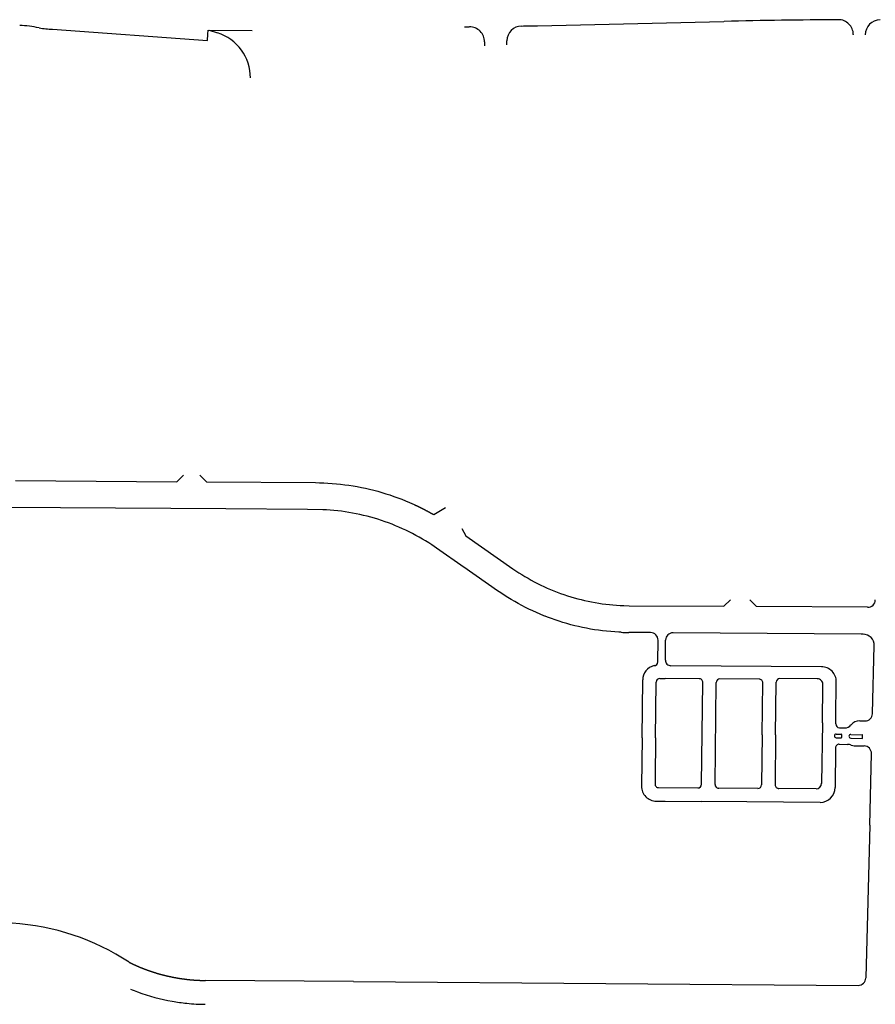
# Model space of a CAD drawing. Units: inches. Extents: x 6346271 to 6381664, y 2168962 to 2202045.
# Drawn here: x 6356783 to 6359080, y 2175518 to 2178161 of the extents above; entities that cross this region are included whole.
import ezdxf

# ---------------------------------------------------------------- set-up
doc = ezdxf.new("R2010")
doc.units = ezdxf.units.IN
doc.header["$MEASUREMENT"] = 0

msp = doc.modelspace()

# ---------------------------------------------------------------- linework, layer by layer
for p, q in [((6356871.1, 2178135), (6357286.7, 2178104.4)), ((6357288, 2178121.9), (6357288.8, 2178132.7)), ((6357288.8, 2178132.7), (6357407.2, 2178132)), ((6358173.2, 2178144.6), (6358673.3, 2178156.2)), ((6357286.7, 2178104.4), (6357288, 2178121.9)), ((6357291.2, 2178132.3), (6357313.9, 2178125.2)), ((6359020.7, 2178120.7), (6359020.7, 2178120)), ((6359052.7, 2178120.1), (6359052.7, 2178120.1)), ((6358030.8, 2178100.9), (6358030.7, 2178090.7)), ((6358090.7, 2178093), (6358090.9, 2178104.2)), ((6356771.8, 2176923.5), (6357204.7, 2176920.5)), ((6357222.8, 2176938.3), (6357204.7, 2176920.5)), ((6357266.6, 2176938), (6357284.4, 2176919.9)), ((6357926.1, 2176850.6), (6357894.7, 2176831.9)), ((6357969.8, 2176795.3), (6357980.1, 2176775.4)), ((6357975.8, 2176690.5), (6357901.6, 2176742.3)), ((6358691, 2176603.8), (6358672.9, 2176586)), ((6358742.8, 2176603.4), (6358760.6, 2176585.4)), ((6359059.2, 2176583.3), (6358760.6, 2176585.4)), ((6358476.6, 2176515.3), (6358418, 2176515.7)), ((6358495.8, 2176436.6), (6358496.5, 2176495.1)), ((6358516.1, 2176441.5), (6358516.7, 2176495.4)), ((6359072.1, 2176297.9), (6359076.7, 2176480.6)), ((6358935.3, 2176423.6), (6358530.9, 2176426.4)), ((6358501.4, 2176392.5), (6358515.5, 2176392.4)), ((6358606.6, 2176391.7), (6358515.5, 2176392.4)), ((6358767.8, 2176390.6), (6358662.6, 2176391.3)), ((6358924, 2176391.5), (6358823.8, 2176392.2)), ((6358453.5, 2176233), (6358455.3, 2176388.3)), ((6358489.7, 2176232.7), (6358491.5, 2176382.7)), ((6358613.3, 2176108.2), (6358616.5, 2176381.7)), ((6358649.5, 2176108), (6358652.7, 2176381.5)), ((6358776, 2176241.3), (6358777.7, 2176380.6)), ((6358812.2, 2176240.8), (6358813.8, 2176382.4)), ((6358937.6, 2176272.8), (6358938.8, 2176376.4)), ((6358937.6, 2176272.8), (6358935.7, 2176110.8)), ((6358983.4, 2176260.1), (6358998.1, 2176259.7)), ((6359038.1, 2176278.7), (6359051.6, 2176278.4)), ((6358453.5, 2176233), (6358452, 2176103.5)), ((6358489.7, 2176232.7), (6358488.5, 2176122.7)), ((6358776, 2176241.3), (6358774.5, 2176107)), ((6358812.2, 2176240.8), (6358810.7, 2176106.9)), ((6358974.7, 2176233.2), (6358987.7, 2176232.8)), ((6358974.9, 2176243.2), (6358987.9, 2176242.8)), ((6358988.9, 2176241.8), (6358988.7, 2176233.8)), ((6359013.7, 2176232.2), (6359044.5, 2176231.4)), ((6359013.9, 2176242.2), (6359044.7, 2176241.4)), ((6359045.5, 2176232.4), (6359045.7, 2176240.4)), ((6358973, 2176206.1), (6358971.8, 2176099.4)), ((6358983.1, 2176215.8), (6359005.4, 2176215.3)), ((6359023.2, 2176211.8), (6359049.9, 2176211.2)), ((6359064.6, 2175998.2), (6359069.4, 2176190.7)), ((6358488.5, 2176122.7), (6358488.3, 2176109.2)), ((6358498.1, 2176099.2), (6358603.3, 2176098.4)), ((6358764.5, 2176097.2), (6358659.3, 2176098)), ((6358920.7, 2176096.1), (6358820.5, 2176096.8)), ((6358734.6, 2176061.3), (6358612.8, 2176062.1)), ((6358931.5, 2176059.8), (6358734.6, 2176061.3)), ((6359064.6, 2175998.2), (6359054.1, 2175588.3)), ((6357679.1, 2175578.7), (6357281.2, 2175581.7)), ((6357679.1, 2175578.7), (6359033.6, 2175568.4))]:
    msp.add_line(p, q)
for points in [[(6357284.4, 2176919.9), (6357576.5, 2176917.9), (6357587.8, 2176917.7), (6357599.1, 2176917.3), (6357610.4, 2176916.8), (6357621.7, 2176916), (6357633, 2176915), (6357644.2, 2176913.9), (6357655.5, 2176912.5), (6357666.7, 2176911), (6357677.8, 2176909.2), (6357689, 2176907.3), (6357700.1, 2176905.1), (6357711.1, 2176902.8), (6357722.2, 2176900.3), (6357733.1, 2176897.6), (6357744.1, 2176894.7), (6357755, 2176891.6), (6357765.8, 2176888.3), (6357776.5, 2176884.8), (6357787.2, 2176881.1), (6357797.9, 2176877.3), (6357808.4, 2176873.2), (6357818.9, 2176869), (6357829.3, 2176864.6), (6357842.1, 2176858.9), (6357842.6, 2176858.7), (6357843, 2176858.5), (6357843.5, 2176858.3), (6357844, 2176858.1), (6357844.4, 2176857.9), (6357844.9, 2176857.7), (6357845.3, 2176857.5), (6357845.8, 2176857.3), (6357846.2, 2176857), (6357846.7, 2176856.8), (6357847.1, 2176856.6), (6357847.6, 2176856.4), (6357848, 2176856.2), (6357848.5, 2176856), (6357848.9, 2176855.8), (6357849.4, 2176855.6), (6357849.8, 2176855.3), (6357850.3, 2176855.1), (6357850.7, 2176854.9), (6357851.2, 2176854.7), (6357851.6, 2176854.5), (6357852.1, 2176854.3), (6357852.6, 2176854), (6357853, 2176853.8), (6357853.4, 2176853.6), (6357853.9, 2176853.4), (6357854.3, 2176853.2), (6357854.8, 2176853), (6357855.2, 2176852.8), (6357855.7, 2176852.5), (6357856.1, 2176852.3), (6357856.6, 2176852.1), (6357857, 2176851.9), (6357857.5, 2176851.7), (6357857.9, 2176851.4), (6357858.4, 2176851.2), (6357858.8, 2176851), (6357859.3, 2176850.8), (6357859.7, 2176850.6), (6357860.2, 2176850.3), (6357860.6, 2176850.1), (6357861.1, 2176849.9), (6357861.5, 2176849.7), (6357862, 2176849.4), (6357862.4, 2176849.2), (6357862.9, 2176849), (6357863.3, 2176848.8), (6357863.8, 2176848.5), (6357864.2, 2176848.3), (6357864.7, 2176848.1), (6357865.1, 2176847.9), (6357865.6, 2176847.6), (6357866, 2176847.4), (6357866.4, 2176847.2), (6357866.9, 2176847), (6357867.3, 2176846.7), (6357867.8, 2176846.5), (6357868.2, 2176846.3), (6357868.7, 2176846), (6357869.1, 2176845.8), (6357869.6, 2176845.6), (6357870, 2176845.3), (6357870.4, 2176845.1), (6357870.9, 2176844.9), (6357871.3, 2176844.7), (6357871.8, 2176844.4), (6357872.2, 2176844.2), (6357872.7, 2176844), (6357873.1, 2176843.7), (6357873.5, 2176843.5), (6357874, 2176843.3), (6357874.4, 2176843), (6357874.9, 2176842.8), (6357875.3, 2176842.6), (6357875.8, 2176842.3), (6357876.2, 2176842.1), (6357876.6, 2176841.9), (6357877.1, 2176841.6), (6357877.5, 2176841.4), (6357878, 2176841.2), (6357878.4, 2176840.9), (6357878.8, 2176840.7), (6357879.3, 2176840.4), (6357879.7, 2176840.2), (6357880.2, 2176840), (6357880.6, 2176839.7), (6357881, 2176839.5), (6357881.5, 2176839.3), (6357881.9, 2176839), (6357882.4, 2176838.8), (6357882.8, 2176838.5), (6357883.2, 2176838.3), (6357883.7, 2176838.1), (6357884.1, 2176837.8), (6357884.6, 2176837.6), (6357885, 2176837.3), (6357885.4, 2176837.1), (6357885.9, 2176836.9), (6357886.3, 2176836.6), (6357886.7, 2176836.4), (6357887.2, 2176836.1), (6357887.6, 2176835.9), (6357888, 2176835.6), (6357888.5, 2176835.4), (6357888.9, 2176835.1), (6357889.4, 2176834.9), (6357889.8, 2176834.7), (6357890.2, 2176834.4), (6357890.7, 2176834.2), (6357891.1, 2176833.9), (6357891.5, 2176833.7), (6357892, 2176833.4), (6357892.4, 2176833.2), (6357892.8, 2176832.9), (6357893.3, 2176832.7), (6357893.7, 2176832.4), (6357894.1, 2176832.2), (6357894.7, 2176831.9)], [(6357336.3, 2176847.6), (6356892.3, 2176850.6), (6356754, 2176851.6)], [(6357901.6, 2176742.3), (6357889.3, 2176750.7), (6357880.9, 2176756.1), (6357872.3, 2176761.4), (6357863.7, 2176766.6), (6357855, 2176771.6), (6357846.2, 2176776.5), (6357837.3, 2176781.2), (6357828.3, 2176785.7), (6357819.3, 2176790.1), (6357810.2, 2176794.4), (6357801, 2176798.4), (6357791.7, 2176802.4), (6357782.4, 2176806.1), (6357773, 2176809.7), (6357763.6, 2176813.1), (6357763.6, 2176813.1), (6357754.1, 2176816.4), (6357744.5, 2176819.5), (6357734.9, 2176822.4), (6357725.2, 2176825.2), (6357715.5, 2176827.8), (6357705.8, 2176830.2), (6357696, 2176832.4), (6357686.1, 2176834.5), (6357676.2, 2176836.4), (6357666.3, 2176838.1), (6357656.4, 2176839.7), (6357646.5, 2176841.1), (6357636.5, 2176842.3), (6357626.5, 2176843.3), (6357616.5, 2176844.2), (6357606.4, 2176844.9), (6357596.4, 2176845.4), (6357555.8, 2176846), (6357336.3, 2176847.6)], [(6357980.1, 2176775.4), (6358106.8, 2176687), (6358114.8, 2176681.5), (6358122.8, 2176676.2), (6358130.9, 2176671.1), (6358139.1, 2176666), (6358147.5, 2176661.2), (6358155.9, 2176656.4), (6358164.3, 2176651.9), (6358172.9, 2176647.4), (6358181.5, 2176643.1), (6358190.2, 2176639), (6358199, 2176635), (6358207.8, 2176631.2), (6358216.7, 2176627.5), (6358225.7, 2176624), (6358234.7, 2176620.7), (6358243.8, 2176617.5), (6358253, 2176614.4), (6358262.2, 2176611.6), (6358271.4, 2176608.8), (6358280.7, 2176606.3), (6358290, 2176603.9), (6358299.4, 2176601.7), (6358308.8, 2176599.6), (6358318.2, 2176597.7), (6358327.7, 2176595.9), (6358337.2, 2176594.4), (6358346.8, 2176593), (6358356.3, 2176591.7), (6358365.9, 2176590.6), (6358375.5, 2176589.7), (6358385.1, 2176589), (6358394.7, 2176588.4), (6358404.3, 2176588), (6358418.8, 2176587.7), (6358672.9, 2176586)], [(6358397.2, 2176516.2), (6358394.2, 2176516.4), (6358391, 2176516.5), (6358380.2, 2176517.2), (6358369.3, 2176518), (6358358.5, 2176519), (6358347.7, 2176520.2), (6358336.8, 2176521.6), (6358326.1, 2176523.2), (6358315.3, 2176525), (6358304.6, 2176527), (6358293.9, 2176529.1), (6358283.3, 2176531.5), (6358272.7, 2176534), (6358262.2, 2176536.7), (6358251.7, 2176539.6), (6358241.2, 2176542.7), (6358230.8, 2176545.9), (6358220.5, 2176549.3), (6358210.2, 2176553), (6358200, 2176556.8), (6358193.2, 2176559.4), (6358192.4, 2176559.8), (6358189.9, 2176560.7), (6358179.8, 2176564.9), (6358169.8, 2176569.2), (6358159.9, 2176573.7), (6358150, 2176578.4), (6358140.3, 2176583.2), (6358130.6, 2176588.2), (6358121, 2176593.4), (6358111.6, 2176598.8), (6358102.2, 2176604.3), (6358092.9, 2176609.9), (6358083.7, 2176615.8), (6358074.6, 2176621.8), (6358065.6, 2176627.9), (6357975, 2176691.1)], [(6359046.9, 2176511.3), (6359041.9, 2176511.4), (6358536.8, 2176514.9)], [(6358973.7, 2176270.1), (6358973.9, 2176288.2), (6358975, 2176383.2)], [(6358491.7, 2176063), (6358515.6, 2176062.9), (6358612.8, 2176062.1)], [(6357076.4, 2175630.6), (6357076.9, 2175630.3), (6357077.3, 2175630.1), (6357077.8, 2175629.9), (6357078.2, 2175629.7), (6357078.7, 2175629.5), (6357079.1, 2175629.2), (6357079.6, 2175629), (6357080, 2175628.8), (6357080.5, 2175628.6), (6357080.9, 2175628.4), (6357081.4, 2175628.2), (6357081.8, 2175627.9), (6357082.3, 2175627.7), (6357082.7, 2175627.5), (6357083.2, 2175627.3), (6357083.6, 2175627.1), (6357084.1, 2175626.9), (6357084.6, 2175626.7), (6357085, 2175626.4), (6357085.4, 2175626.2), (6357085.9, 2175626), (6357086.4, 2175625.8), (6357086.8, 2175625.6), (6357087.3, 2175625.4), (6357087.7, 2175625.2), (6357088.2, 2175625), (6357088.6, 2175624.7), (6357089.1, 2175624.5), (6357089.5, 2175624.3), (6357090, 2175624.1), (6357090.4, 2175623.9), (6357090.9, 2175623.7), (6357091.3, 2175623.5), (6357091.8, 2175623.3), (6357092.3, 2175623.1), (6357092.7, 2175622.9), (6357093.2, 2175622.7), (6357093.6, 2175622.5), (6357094.1, 2175622.3), (6357094.5, 2175622.1), (6357095, 2175621.9), (6357095.5, 2175621.7), (6357095.9, 2175621.4), (6357096.4, 2175621.2), (6357096.8, 2175621), (6357097.3, 2175620.9), (6357097.8, 2175620.7), (6357098.2, 2175620.4), (6357098.7, 2175620.2), (6357099.1, 2175620), (6357099.6, 2175619.9), (6357100, 2175619.7), (6357100.5, 2175619.5), (6357101, 2175619.3), (6357101.4, 2175619.1), (6357101.9, 2175618.9), (6357102.3, 2175618.7), (6357102.8, 2175618.5), (6357103.3, 2175618.3), (6357103.7, 2175618.1), (6357104.2, 2175617.9), (6357104.7, 2175617.7), (6357105.1, 2175617.5), (6357105.6, 2175617.3), (6357106, 2175617.1), (6357106.5, 2175616.9), (6357107, 2175616.8), (6357107.4, 2175616.6), (6357107.9, 2175616.4), (6357108.3, 2175616.2), (6357108.8, 2175616), (6357109.3, 2175615.8), (6357109.7, 2175615.6), (6357110.2, 2175615.4), (6357110.7, 2175615.2), (6357111.1, 2175615.1), (6357111.6, 2175614.9), (6357112.1, 2175614.7), (6357112.5, 2175614.5), (6357113, 2175614.3), (6357113.4, 2175614.1), (6357113.9, 2175614), (6357114.4, 2175613.8), (6357114.9, 2175613.6), (6357115.3, 2175613.4), (6357115.8, 2175613.2), (6357116.2, 2175613), (6357116.7, 2175612.9), (6357117.2, 2175612.7), (6357117.7, 2175612.5), (6357118.1, 2175612.3), (6357118.6, 2175612.2), (6357119, 2175612), (6357119.5, 2175611.8), (6357120, 2175611.6), (6357120.4, 2175611.4), (6357120.9, 2175611.3), (6357121.4, 2175611.1), (6357121.9, 2175610.9), (6357122.3, 2175610.8), (6357122.8, 2175610.6), (6357123.3, 2175610.4), (6357123.7, 2175610.2), (6357124.2, 2175610.1), (6357124.7, 2175609.9), (6357125.1, 2175609.7), (6357125.6, 2175609.6), (6357126.1, 2175609.4), (6357126.6, 2175609.2), (6357127, 2175609), (6357127.5, 2175608.9), (6357128, 2175608.7), (6357128.4, 2175608.5), (6357128.9, 2175608.4), (6357129.4, 2175608.2), (6357129.9, 2175608), (6357130.3, 2175607.9), (6357130.8, 2175607.7), (6357131.3, 2175607.6), (6357131.7, 2175607.4), (6357132.2, 2175607.2), (6357132.7, 2175607.1), (6357133.2, 2175606.9), (6357133.6, 2175606.7), (6357134.1, 2175606.6), (6357134.6, 2175606.4), (6357135, 2175606.2), (6357135.5, 2175606.1), (6357136, 2175605.9), (6357136.5, 2175605.8), (6357137, 2175605.6), (6357137.4, 2175605.5), (6357137.9, 2175605.3), (6357138.4, 2175605.1), (6357138.9, 2175605), (6357139.3, 2175604.8), (6357139.8, 2175604.7), (6357140.3, 2175604.5), (6357140.8, 2175604.4), (6357141.2, 2175604.2), (6357141.7, 2175604.1), (6357142.2, 2175603.9), (6357142.7, 2175603.8), (6357143.1, 2175603.6), (6357143.6, 2175603.5), (6357144.1, 2175603.3), (6357144.6, 2175603.1), (6357145, 2175603), (6357145.5, 2175602.9), (6357146, 2175602.7), (6357146.5, 2175602.6), (6357147, 2175602.4), (6357147.4, 2175602.3), (6357147.9, 2175602.1), (6357148.4, 2175602), (6357148.9, 2175601.8), (6357149.3, 2175601.7), (6357149.8, 2175601.5), (6357150.3, 2175601.4), (6357150.8, 2175601.2), (6357151.3, 2175601.1), (6357151.7, 2175601), (6357152.2, 2175600.8), (6357152.7, 2175600.7), (6357153.2, 2175600.5), (6357153.7, 2175600.4), (6357154.1, 2175600.3), (6357154.6, 2175600.1), (6357155.1, 2175600), (6357155.6, 2175599.9), (6357156.1, 2175599.7), (6357156.5, 2175599.6), (6357157, 2175599.4), (6357157.5, 2175599.3), (6357158, 2175599.2), (6357158.5, 2175599), (6357158.9, 2175598.9), (6357159.4, 2175598.8), (6357159.9, 2175598.6), (6357160.4, 2175598.5), (6357160.9, 2175598.4), (6357161.3, 2175598.2), (6357161.8, 2175598.1), (6357162.3, 2175598), (6357162.8, 2175597.8), (6357163.3, 2175597.7), (6357163.8, 2175597.6), (6357164.2, 2175597.4), (6357164.7, 2175597.3), (6357165.2, 2175597.2), (6357165.7, 2175597.1), (6357166.2, 2175596.9), (6357166.7, 2175596.8), (6357167.1, 2175596.7), (6357167.6, 2175596.6), (6357168.1, 2175596.4), (6357168.6, 2175596.3), (6357169.1, 2175596.2), (6357169.6, 2175596.1), (6357170.1, 2175595.9), (6357170.5, 2175595.8), (6357171, 2175595.7), (6357171.5, 2175595.6), (6357172, 2175595.4), (6357172.5, 2175595.3), (6357173, 2175595.2), (6357173.4, 2175595.1), (6357173.9, 2175595), (6357174.4, 2175594.9), (6357174.9, 2175594.7), (6357175.4, 2175594.6), (6357175.9, 2175594.5), (6357176.4, 2175594.4), (6357176.9, 2175594.3), (6357177.3, 2175594.2), (6357177.8, 2175594), (6357178.3, 2175593.9), (6357178.8, 2175593.8), (6357179.3, 2175593.7), (6357179.8, 2175593.6), (6357180.3, 2175593.5), (6357180.8, 2175593.4), (6357181.2, 2175593.3), (6357181.7, 2175593.1), (6357182.2, 2175593), (6357182.7, 2175592.9), (6357183.2, 2175592.8), (6357183.7, 2175592.7), (6357184.2, 2175592.6), (6357184.7, 2175592.5), (6357185.1, 2175592.4), (6357185.6, 2175592.3), (6357186.1, 2175592.2), (6357186.6, 2175592.1), (6357187.1, 2175592), (6357187.6, 2175591.9), (6357188.1, 2175591.8), (6357188.6, 2175591.7), (6357189.1, 2175591.6), (6357189.6, 2175591.4), (6357190, 2175591.3), (6357190.5, 2175591.2), (6357191, 2175591.1), (6357191.5, 2175591), (6357192, 2175591), (6357192.5, 2175590.9), (6357193, 2175590.8), (6357193.5, 2175590.7), (6357194, 2175590.6), (6357194.4, 2175590.5), (6357194.9, 2175590.4), (6357195.4, 2175590.3), (6357195.9, 2175590.2), (6357196.4, 2175590.1), (6357196.9, 2175590), (6357197.4, 2175589.9), (6357197.9, 2175589.8), (6357198.4, 2175589.7), (6357198.9, 2175589.6), (6357199.4, 2175589.5), (6357199.9, 2175589.4), (6357200.3, 2175589.3), (6357200.8, 2175589.2), (6357201.3, 2175589.2), (6357201.8, 2175589.1), (6357202.3, 2175589), (6357202.8, 2175588.9), (6357203.3, 2175588.8), (6357203.8, 2175588.7), (6357204.3, 2175588.6), (6357204.8, 2175588.6), (6357205.3, 2175588.5), (6357205.8, 2175588.4), (6357206.2, 2175588.3), (6357206.7, 2175588.2), (6357207.2, 2175588.1), (6357207.7, 2175588), (6357208.2, 2175588), (6357208.7, 2175587.9), (6357209.2, 2175587.8), (6357209.7, 2175587.7), (6357210.2, 2175587.6), (6357210.7, 2175587.6), (6357211.2, 2175587.5), (6357211.7, 2175587.4), (6357212.2, 2175587.3), (6357212.7, 2175587.2), (6357213.2, 2175587.2), (6357213.7, 2175587.1), (6357214.1, 2175587), (6357214.6, 2175587), (6357215.1, 2175586.9), (6357215.6, 2175586.8), (6357216.1, 2175586.7), (6357216.6, 2175586.7), (6357217.1, 2175586.6), (6357217.6, 2175586.5), (6357218.1, 2175586.4), (6357218.6, 2175586.4), (6357219.1, 2175586.3), (6357219.6, 2175586.2), (6357220.1, 2175586.1), (6357220.6, 2175586.1), (6357221.1, 2175586), (6357221.6, 2175586), (6357222.1, 2175585.9), (6357222.6, 2175585.8), (6357223.1, 2175585.8), (6357223.6, 2175585.7), (6357224, 2175585.6), (6357224.5, 2175585.6), (6357225, 2175585.5), (6357225.5, 2175585.4), (6357226, 2175585.4), (6357226.5, 2175585.3), (6357227, 2175585.2), (6357227.5, 2175585.2), (6357228, 2175585.1), (6357228.5, 2175585.1), (6357229, 2175585), (6357229.5, 2175584.9), (6357230, 2175584.9), (6357230.5, 2175584.8), (6357231, 2175584.8), (6357231.5, 2175584.7), (6357232, 2175584.7), (6357232.5, 2175584.6), (6357233, 2175584.5), (6357233.5, 2175584.5), (6357234, 2175584.4), (6357234.5, 2175584.4), (6357235, 2175584.3), (6357235.5, 2175584.3), (6357236, 2175584.2), (6357236.5, 2175584.2), (6357237, 2175584.1), (6357237.5, 2175584.1), (6357238, 2175584), (6357238.4, 2175584), (6357239, 2175583.9), (6357239.4, 2175583.9), (6357239.9, 2175583.8), (6357240.4, 2175583.8), (6357240.9, 2175583.7), (6357241.4, 2175583.7), (6357241.9, 2175583.6), (6357242.4, 2175583.6), (6357242.9, 2175583.5), (6357243.4, 2175583.5), (6357243.9, 2175583.4), (6357244.4, 2175583.4), (6357244.9, 2175583.4), (6357245.4, 2175583.3), (6357245.9, 2175583.3), (6357246.4, 2175583.2), (6357246.9, 2175583.2), (6357247.4, 2175583.2), (6357247.9, 2175583.1), (6357248.4, 2175583.1), (6357248.9, 2175583), (6357249.4, 2175583), (6357249.9, 2175583), (6357250.4, 2175582.9), (6357250.9, 2175582.9), (6357251.4, 2175582.9), (6357251.9, 2175582.8), (6357252.4, 2175582.8), (6357252.9, 2175582.8), (6357253.4, 2175582.7), (6357253.9, 2175582.7), (6357254.4, 2175582.7), (6357254.9, 2175582.6), (6357255.4, 2175582.6), (6357255.9, 2175582.6), (6357256.4, 2175582.5), (6357256.9, 2175582.5), (6357257.4, 2175582.5), (6357257.9, 2175582.4), (6357258.4, 2175582.4), (6357258.9, 2175582.4), (6357259.4, 2175582.3), (6357259.9, 2175582.3), (6357260.4, 2175582.3), (6357260.9, 2175582.3), (6357261.4, 2175582.2), (6357261.9, 2175582.2), (6357262.4, 2175582.2), (6357262.9, 2175582.2), (6357263.4, 2175582.1), (6357263.9, 2175582.1), (6357264.4, 2175582.1), (6357264.9, 2175582.1), (6357265.4, 2175582.1), (6357266, 2175582), (6357266.8, 2175582), (6357267.2, 2175582), (6357267.8, 2175582), (6357268.2, 2175582), (6357268.8, 2175581.9), (6357269.2, 2175581.9), (6357269.8, 2175581.9), (6357270.2, 2175581.9), (6357270.8, 2175581.9), (6357271.2, 2175581.9), (6357271.7, 2175581.8), (6357272.2, 2175581.8), (6357272.7, 2175581.8), (6357273.2, 2175581.8), (6357273.7, 2175581.8), (6357274.2, 2175581.8), (6357274.7, 2175581.8), (6357275.2, 2175581.8), (6357275.7, 2175581.7), (6357276.2, 2175581.7), (6357276.7, 2175581.7), (6357277.2, 2175581.7), (6357277.7, 2175581.7), (6357278.2, 2175581.7), (6357278.7, 2175581.7), (6357279.2, 2175581.7), (6357279.7, 2175581.7), (6357280.2, 2175581.7), (6357280.7, 2175581.7), (6357281.2, 2175581.7)]]:
    msp.add_lwpolyline(points)
for centre, radius, start, end in [((6359071.4, 2161047.8), 17113, 90.2999, 91.3299), ((6358980.7, 2178120.6), 40, 0.1222, 90.3003), ((6359092.7, 2178120.2), 40, 90.3801, 180.1299), ((6356778.6, 2177895), 250, 77.0415, 89.0618), ((6356877.8, 2178384.9), 250, 260.0722, 268.4724), ((6357771.4, 2195356.8), 17216.9, 270.68415, 270.72415), ((6357990.8, 2178101.4), 40, 359.3093, 90.7189), ((6358130.9, 2178103.7), 40, 91.1882, 179.309), ((6357772.2, 2195356.9), 17217, 271.1915, 271.33149), ((6357276.3, 2178005.1), 125.8, 359.6005, 72.6504), ((6359059.7, 2176603.3), 20, 268.5746, 359.6003), ((6358422.4, 2177139.8), 624.1, 267.6815, 269.5914), ((6358476.5, 2176495.3), 20, 359.3417, 89.6029), ((6358536.7, 2176494.9), 20, 89.5958, 179.3266), ((6359046.7, 2176481.3), 30, 358.5737, 89.6013), ((6358531, 2176441.3), 14.9, 179.3264, 269.5861), ((6358495.3, 2176387.9), 40, 103.6022, 179.4256), ((6358485.9, 2176436.7), 9.9, 269.5968, 359.3377), ((6358935, 2176383.6), 40, 359.3431, 89.5985), ((6358501.4, 2176382.6), 9.9, 89.6027, 179.3437), ((6358606.6, 2176381.8), 9.9, 359.3308, 89.5974), ((6358662.6, 2176381.4), 9.9, 89.5912, 179.3321), ((6358767.8, 2176380.7), 9.9, 359.3344, 89.5934), ((6358823.7, 2176382.3), 9.9, 89.5911, 179.3319), ((6358923.9, 2176376.6), 14.9, 359.338, 89.5975), ((6359052.1, 2176298.3), 20, 268.5757, 358.5706), ((6358983.6, 2176270), 9.9, 179.3575, 268.5842), ((6358998.6, 2176279.6), 19.9, 268.5625, 322.275), ((6359037.4, 2176249.6), 29.1, 88.5707, 142.283), ((6358974.8, 2176238.2), 5, 88.5517, 178.5669), ((6358974.8, 2176238.2), 5, 178.5831, 268.5567), ((6358987.7, 2176233.8), 1, 268.5087, 358.5185), ((6358987.9, 2176241.8), 1, 358.5805, 88.5639), ((6359013.8, 2176237.2), 5, 88.5532, 178.5655), ((6359013.8, 2176237.2), 5, 178.5815, 268.5583), ((6359044.5, 2176232.4), 1, 268.5106, 358.5166), ((6359044.7, 2176240.4), 1, 358.5785, 88.5659), ((6358982.9, 2176205.9), 9.9, 88.5691, 179.3422), ((6359004.7, 2176185.4), 29.9, 69.5819, 88.5928), ((6359023.9, 2176236.9), 25.1, 249.5256, 268.5366), ((6359049.4, 2176191.2), 20, 358.5703, 88.5704), ((6358492, 2176103), 40, 179.3399, 269.5845), ((6358498.2, 2176109.1), 9.9, 179.3421, 269.5861), ((6358603.4, 2176108.3), 9.9, 269.5777, 359.3338), ((6358659.4, 2176107.9), 9.89, 179.3109, 269.6053), ((6358764.6, 2176107.1), 9.88, 269.4516, 359.46), ((6358820.6, 2176106.7), 9.9, 179.3365, 269.5801), ((6358920.8, 2176111), 14.9, 269.5832, 359.3399), ((6358931.8, 2176099.8), 40, 269.5809, 359.336), ((6356724.3, 2175097.4), 639, 56.56, 86.5701), ((6359034.1, 2175588.4), 20, 268.5286, 359.5672), ((6357283.3, 2176045.2), 527.3, 247.3402, 249.5803), ((6357283.3, 2176045.3), 527.4, 249.58, 260.0401), ((6357283.4, 2176038.8), 521, 259.908, 264.278), ((6357283, 2176008.7), 491, 263.9702, 269.7703)]:
    msp.add_arc(centre, radius, start, end)

doc.saveas('drawing.dxf')
